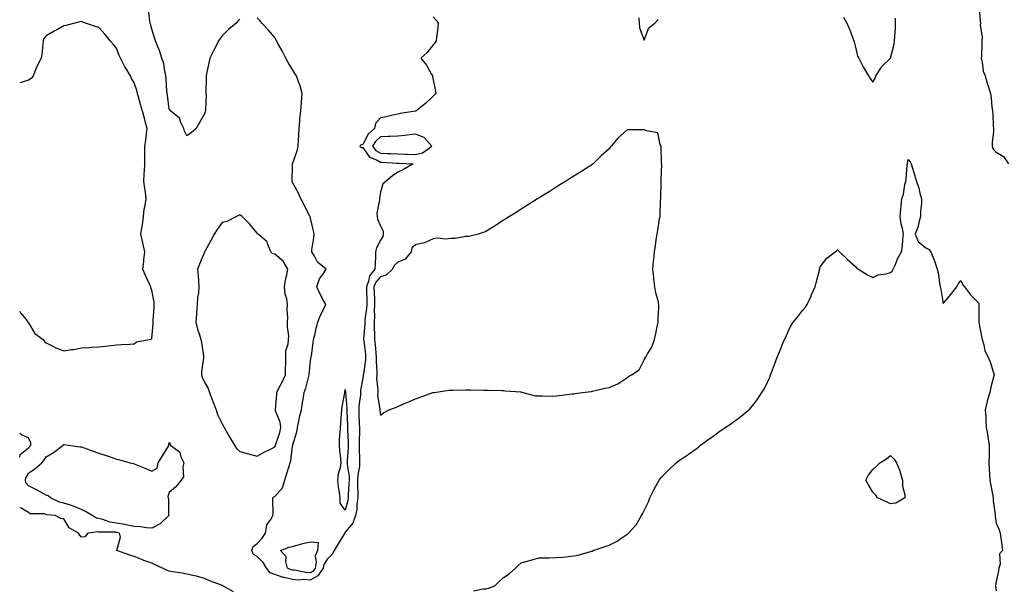
# Model space of a CAD drawing. Units: inches. Extents: x 968483 to 971123, y 7250378 to 7253018.
# Drawn here: x 968483 to 969043, y 7251740 to 7252064 of the extents above; entities that cross this region are included whole.
import ezdxf

# ---------------------------------------------------------------- set-up
doc = ezdxf.new("R2010")
doc.units = ezdxf.units.IN
doc.header["$MEASUREMENT"] = 0
doc.layers.add('Contour_96847250', color=7, linetype='Continuous', true_color=0x881fd6)

msp = doc.modelspace()

# ---------------------------------------------------------------- linework, layer by layer
at = {"layer": 'Contour_96847250'}
for points in [[(968608.05, 7252064.09, 3152), (968607.01, 7252062.96, 3152), (968606, 7252061.92, 3152), (968601.74, 7252058.23, 3152), (968598.05, 7252054.7, 3152), (968596.87, 7252053.1, 3152), (968596.06, 7252051.92, 3152), (968594.06, 7252047.93, 3152), (968593.37, 7252046.6, 3152), (968591.17, 7252041.92, 3152), (968590.59, 7252039.38, 3152), (968589.22, 7252033.09, 3152), (968588.96, 7252031.92, 3152), (968589, 7252030.97, 3152), (968588.86, 7252022.73, 3152), (968588.89, 7252021.92, 3152), (968588.93, 7252021.04, 3152), (968588.67, 7252012.55, 3152), (968588.7, 7252011.92, 3152), (968588.5, 7252011.47, 3152), (968588.05, 7252010.38, 3152), (968585, 7252004.97, 3152), (968583.34, 7252001.92, 3152), (968580.45, 7251999.52, 3152), (968578.05, 7251997.84, 3152), (968576.62, 7252000.49, 3152), (968576.22, 7252001.92, 3152), (968574.51, 7252005.46, 3152), (968573.92, 7252007.79, 3152), (968568.92, 7252011.92, 3152), (968568.52, 7252012.39, 3152), (968568.05, 7252012.92, 3152), (968567.07, 7252020.94, 3152), (968566.83, 7252021.92, 3152), (968566.65, 7252023.32, 3152), (968566.34, 7252030.21, 3152), (968566.09, 7252031.92, 3152), (968565.45, 7252034.52, 3152), (968564.87, 7252038.74, 3152), (968563.82, 7252041.92, 3152), (968562.48, 7252046.35, 3152), (968561.52, 7252048.45, 3152), (968560.18, 7252051.92, 3152), (968559.67, 7252053.54, 3152), (968558.05, 7252058.45, 3152), (968557.42, 7252061.29, 3152), (968557.22, 7252061.92, 3152), (968557.01, 7252062.96, 3152), (968556.19, 7252070.06, 3152)], [(969028.39, 7252071.58, 3153), (969028.9, 7252062.77, 3153), (969029.17, 7252061.92, 3153), (969029.06, 7252060.91, 3153), (969030.12, 7252053.99, 3153), (969029.97, 7252051.92, 3153), (969029.86, 7252050.11, 3153), (969029.68, 7252043.55, 3153), (969029.58, 7252041.92, 3153), (969030.15, 7252039.82, 3153), (969030.7, 7252034.57, 3153), (969031.84, 7252031.92, 3153), (969033.13, 7252027, 3153), (969033.26, 7252026.71, 3153), (969034.94, 7252021.92, 3153), (969035.32, 7252019.19, 3153), (969035.69, 7252014.28, 3153), (969035.98, 7252011.92, 3153), (969036.13, 7252010, 3153), (969036.39, 7252003.58, 3153), (969036.51, 7252001.92, 3153), (969036.48, 7252000.35, 3153), (969035.87, 7251994.1, 3153), (969035.84, 7251991.92, 3153), (969036.42, 7251990.29, 3153), (969038.05, 7251988.63, 3153), (969042.3, 7251986.17, 3153), (969045.06, 7251981.92, 3153)], [(968548.05, 7251879.63, 3153), (968549.34, 7251880.63, 3153), (968556.56, 7251881.92, 3153), (968557.69, 7251882.28, 3153), (968558.05, 7251882.55, 3153), (968558.96, 7251891.01, 3153), (968558.93, 7251891.92, 3153), (968558.92, 7251892.79, 3153), (968559.48, 7251900.49, 3153), (968559.47, 7251901.92, 3153), (968559.37, 7251903.24, 3153), (968558.05, 7251910.13, 3153), (968557.57, 7251911.44, 3153), (968557.59, 7251911.92, 3153), (968557.18, 7251912.79, 3153), (968554.51, 7251918.38, 3153), (968552.91, 7251921.92, 3153), (968553.58, 7251926.39, 3153), (968553.62, 7251927.49, 3153), (968554.16, 7251931.92, 3153), (968553.04, 7251936.91, 3153), (968553.03, 7251936.94, 3153), (968551.87, 7251941.92, 3153), (968552.6, 7251946.47, 3153), (968552.77, 7251947.2, 3153), (968553.4, 7251951.92, 3153), (968553.85, 7251956.12, 3153), (968554.38, 7251958.25, 3153), (968554.89, 7251961.92, 3153), (968554.43, 7251965.54, 3153), (968554.11, 7251967.98, 3153), (968553.63, 7251971.92, 3153), (968553.81, 7251976.16, 3153), (968553.87, 7251977.74, 3153), (968554.05, 7251981.92, 3153), (968554.11, 7251985.86, 3153), (968554.11, 7251987.98, 3153), (968554.17, 7251991.92, 3153), (968554.69, 7251995.28, 3153), (968555.03, 7251998.9, 3153), (968555.44, 7252001.92, 3153), (968554.51, 7252005.46, 3153), (968554.04, 7252007.91, 3153), (968552.77, 7252011.92, 3153), (968551.76, 7252015.63, 3153), (968550.8, 7252019.17, 3153), (968550.05, 7252021.92, 3153), (968549.66, 7252023.53, 3153), (968548.05, 7252027.92, 3153), (968546.62, 7252030.49, 3153), (968545.96, 7252031.92, 3153), (968542.99, 7252036.86, 3153), (968542.85, 7252037.12, 3153), (968540.23, 7252041.92, 3153), (968539.62, 7252043.49, 3153), (968538.05, 7252047.6, 3153), (968536.06, 7252049.93, 3153), (968534.45, 7252051.92, 3153), (968531.53, 7252055.4, 3153), (968528.05, 7252059.39, 3153), (968526.07, 7252059.94, 3153), (968520.47, 7252061.92, 3153), (968518.67, 7252062.54, 3153), (968518.05, 7252062.82, 3153), (968517.28, 7252062.69, 3153), (968514.43, 7252061.92, 3153), (968509.3, 7252060.67, 3153), (968508.05, 7252060.42, 3153), (968504.53, 7252058.4, 3153), (968502.65, 7252057.32, 3153), (968498.05, 7252054.72, 3153), (968496.74, 7252053.23, 3153), (968496.38, 7252051.92, 3153), (968496.13, 7252050, 3153), (968495.65, 7252044.32, 3153), (968495.3, 7252041.92, 3153), (968492.68, 7252037.29, 3153), (968492.37, 7252036.24, 3153), (968490.65, 7252031.92, 3153), (968489.51, 7252030.46, 3153), (968488.05, 7252029.53, 3153), (968484.4, 7252028.27, 3153), (968483, 7252027.89, 3153)], [(968648.05, 7251745.22, 3152), (968644.54, 7251745.43, 3152), (968641.31, 7251745.18, 3152), (968638.05, 7251745.44, 3152), (968633.33, 7251746.64, 3152), (968632.84, 7251746.71, 3152), (968628.05, 7251748.33, 3152), (968625.41, 7251749.28, 3152), (968623.36, 7251751.92, 3152), (968621.36, 7251755.23, 3152), (968618.05, 7251758.55, 3152), (968615.83, 7251759.7, 3152), (968614.98, 7251761.92, 3152), (968615.68, 7251764.29, 3152), (968618.05, 7251766.08, 3152), (968620.85, 7251769.12, 3152), (968622.79, 7251771.92, 3152), (968623.44, 7251776.53, 3152), (968625.82, 7251779.69, 3152), (968626.88, 7251781.92, 3152), (968627.01, 7251782.96, 3152), (968626.83, 7251790.7, 3152), (968626.95, 7251791.92, 3152), (968627.51, 7251792.46, 3152), (968628.05, 7251792.79, 3152), (968632.38, 7251797.59, 3152), (968633.66, 7251801.92, 3152), (968634.73, 7251805.24, 3152), (968636.11, 7251809.98, 3152), (968636.7, 7251811.92, 3152), (968637.04, 7251812.93, 3152), (968638.05, 7251821.34, 3152), (968638.17, 7251821.8, 3152), (968638.18, 7251821.92, 3152), (968638.22, 7251822.09, 3152), (968640.52, 7251829.45, 3152), (968640.89, 7251831.92, 3152), (968641.7, 7251835.57, 3152), (968642.12, 7251837.85, 3152), (968643.12, 7251841.92, 3152), (968643.76, 7251846.21, 3152), (968644.05, 7251847.92, 3152), (968644.67, 7251851.92, 3152), (968645.66, 7251854.31, 3152), (968647.36, 7251861.23, 3152), (968647.58, 7251861.92, 3152), (968647.62, 7251862.35, 3152), (968648.05, 7251867.96, 3152), (968648.58, 7251871.39, 3152), (968648.75, 7251871.92, 3152), (968648.86, 7251872.73, 3152), (968649.81, 7251880.16, 3152), (968650.05, 7251881.92, 3152), (968650.69, 7251884.56, 3152), (968651.53, 7251888.44, 3152), (968652.43, 7251891.92, 3152), (968654.08, 7251895.89, 3152), (968656, 7251899.87, 3152), (968656.94, 7251901.92, 3152), (968655.77, 7251904.2, 3152), (968653.87, 7251907.74, 3152), (968651.98, 7251911.92, 3152), (968653.37, 7251916.6, 3152), (968655.72, 7251919.59, 3152), (968657.25, 7251921.92, 3152), (968652.2, 7251926.07, 3152), (968650.58, 7251929.39, 3152), (968649.03, 7251931.92, 3152), (968649.16, 7251933.03, 3152), (968650.23, 7251939.74, 3152), (968650.49, 7251941.92, 3152), (968649.97, 7251943.84, 3152), (968648.05, 7251951.73, 3152), (968648, 7251951.92, 3152), (968647.96, 7251952.01, 3152), (968644.63, 7251958.5, 3152), (968642.87, 7251961.92, 3152), (968641.42, 7251965.29, 3152), (968638.05, 7251971.31, 3152), (968637.89, 7251971.76, 3152), (968637.8, 7251971.92, 3152), (968637.8, 7251972.17, 3152), (968638.05, 7251980.89, 3152), (968638.1, 7251981.87, 3152), (968638.1, 7251981.92, 3152), (968638.12, 7251981.99, 3152), (968640.74, 7251989.23, 3152), (968641.27, 7251991.92, 3152), (968641.42, 7251995.29, 3152), (968641.62, 7251998.35, 3152), (968641.78, 7252001.92, 3152), (968642.24, 7252006.11, 3152), (968642.34, 7252007.63, 3152), (968642.87, 7252011.92, 3152), (968643.15, 7252016.82, 3152), (968643.18, 7252017.05, 3152), (968643.53, 7252021.92, 3152), (968642.44, 7252026.31, 3152), (968641.52, 7252028.45, 3152), (968640.36, 7252031.92, 3152), (968639.45, 7252033.32, 3152), (968638.05, 7252035.65, 3152), (968635.68, 7252039.55, 3152), (968634.36, 7252041.92, 3152), (968632.25, 7252046.12, 3152), (968630.11, 7252049.86, 3152), (968628.98, 7252051.92, 3152), (968628.68, 7252052.55, 3152), (968628.05, 7252053.78, 3152), (968624.26, 7252058.13, 3152), (968620.67, 7252061.92, 3152), (968619.5, 7252063.37, 3152), (968618.05, 7252065.01, 3152)], [(968718.05, 7252065.53, 3152), (968719.66, 7252063.53, 3152), (968720.86, 7252061.92, 3152), (968720.63, 7252059.34, 3152), (968719.9, 7252053.77, 3152), (968719.7, 7252051.92, 3152), (968719.09, 7252050.88, 3152), (968718.05, 7252049.56, 3152), (968714.65, 7252045.32, 3152), (968710.96, 7252041.92, 3152), (968714.21, 7252038.08, 3152), (968716.91, 7252033.06, 3152), (968717.6, 7252031.92, 3152), (968717.68, 7252031.55, 3152), (968718.05, 7252029.63, 3152), (968719.28, 7252023.15, 3152), (968719.49, 7252021.92, 3152), (968718.8, 7252021.17, 3152), (968718.05, 7252020.46, 3152), (968713.66, 7252016.31, 3152), (968708.21, 7252011.92, 3152), (968708.07, 7252011.9, 3152), (968708.05, 7252011.9, 3152), (968708.02, 7252011.89, 3152), (968699.36, 7252010.61, 3152), (968698.05, 7252010.15, 3152), (968695.85, 7252009.72, 3152), (968691.37, 7252008.6, 3152), (968688.05, 7252008.04, 3152), (968685.18, 7252004.79, 3152), (968684.65, 7252001.92, 3152), (968681.13, 7251998.84, 3152), (968678.05, 7251992.86, 3152), (968677.19, 7251992.78, 3152), (968676.33, 7251991.92, 3152), (968677.29, 7251991.16, 3152), (968678.05, 7251991.11, 3152), (968681.83, 7251985.7, 3152), (968685.86, 7251984.11, 3152), (968688.05, 7251982.85, 3152), (968688.94, 7251982.81, 3152), (968697.6, 7251982.37, 3152), (968698.05, 7251982.35, 3152), (968698.47, 7251982.34, 3152), (968706.58, 7251981.92, 3152), (968701.21, 7251978.76, 3152), (968698.05, 7251977.18, 3152), (968694.87, 7251975.1, 3152), (968691.05, 7251971.92, 3152), (968689.45, 7251970.52, 3152), (968688.05, 7251965.83, 3152), (968687.63, 7251962.34, 3152), (968687.55, 7251961.92, 3152), (968687.58, 7251961.45, 3152), (968686.09, 7251953.88, 3152), (968686.16, 7251951.92, 3152), (968686.49, 7251950.36, 3152), (968688.05, 7251946.64, 3152), (968689.67, 7251943.54, 3152), (968689.61, 7251941.92, 3152), (968689.45, 7251940.52, 3152), (968688.05, 7251938.54, 3152), (968685.77, 7251934.2, 3152), (968685.32, 7251931.92, 3152), (968685.25, 7251929.12, 3152), (968684.98, 7251924.99, 3152), (968684.92, 7251921.92, 3152), (968681.82, 7251918.15, 3152), (968681.37, 7251915.24, 3152), (968680.1, 7251911.92, 3152), (968680.17, 7251909.8, 3152), (968680.28, 7251904.15, 3152), (968680.35, 7251901.92, 3152), (968680.24, 7251899.73, 3152), (968679.29, 7251893.16, 3152), (968679.22, 7251891.92, 3152), (968679.22, 7251890.75, 3152), (968678.53, 7251882.4, 3152), (968678.53, 7251881.92, 3152), (968678.58, 7251881.39, 3152), (968679.52, 7251873.39, 3152), (968679.66, 7251871.92, 3152), (968679.61, 7251870.36, 3152), (968678.35, 7251862.22, 3152), (968678.33, 7251861.92, 3152), (968678.32, 7251861.65, 3152), (968678.05, 7251860, 3152), (968676.77, 7251853.2, 3152), (968676.71, 7251851.92, 3152), (968676.66, 7251850.53, 3152), (968675.76, 7251844.21, 3152), (968675.7, 7251841.92, 3152), (968675.79, 7251839.66, 3152), (968676.07, 7251833.9, 3152), (968676.16, 7251831.92, 3152), (968676.17, 7251830.04, 3152), (968676, 7251823.97, 3152), (968676.02, 7251821.92, 3152), (968675.99, 7251819.86, 3152), (968676.21, 7251813.76, 3152), (968676.18, 7251811.92, 3152), (968676.16, 7251810.03, 3152), (968675.15, 7251804.82, 3152), (968675.11, 7251801.92, 3152), (968675.07, 7251798.94, 3152), (968675.24, 7251794.73, 3152), (968675.2, 7251791.92, 3152), (968674.73, 7251788.6, 3152), (968674.57, 7251785.4, 3152), (968673.97, 7251781.92, 3152), (968672.37, 7251777.6, 3152), (968668.05, 7251772.36, 3152), (968667.79, 7251772.18, 3152), (968667.77, 7251771.92, 3152), (968667.33, 7251771.2, 3152), (968664.12, 7251765.85, 3152), (968661.68, 7251761.92, 3152), (968660.43, 7251759.54, 3152), (968658.05, 7251757.28, 3152), (968655.86, 7251754.11, 3152), (968655.46, 7251751.92, 3152), (968652.42, 7251747.55, 3152), (968648.05, 7251745.22, 3152)], [(968834.94, 7252065.03, 3153), (968835.08, 7252061.92, 3153), (968835.35, 7252059.22, 3153), (968838.05, 7252052.31, 3153), (968840.69, 7252059.28, 3153), (968844.03, 7252061.92, 3153), (968846.04, 7252063.93, 3153)], [(968951.38, 7252065.25, 3153), (968953.15, 7252061.92, 3153), (968954.66, 7252058.53, 3153), (968956.66, 7252053.31, 3153), (968957.23, 7252051.92, 3153), (968957.41, 7252051.28, 3153), (968958.05, 7252048.25, 3153), (968959.2, 7252043.07, 3153), (968959.97, 7252041.92, 3153), (968962.1, 7252037.87, 3153), (968962.74, 7252036.61, 3153), (968965.45, 7252031.92, 3153), (968966.52, 7252030.39, 3153), (968968.05, 7252028.34, 3153), (968969.27, 7252030.7, 3153), (968969.75, 7252031.92, 3153), (968972.5, 7252036.37, 3153), (968972.87, 7252037.1, 3153), (968978, 7252041.92, 3153), (968978.05, 7252041.95, 3153), (968980.08, 7252049.89, 3153), (968980.38, 7252051.92, 3153), (968980.39, 7252054.26, 3153), (968980.92, 7252059.05, 3153), (968980.93, 7252061.92, 3153), (968980.85, 7252064.72, 3153)], [(968740.93, 7251739.04, 3152), (968746.41, 7251740.28, 3152), (968748.05, 7251740.15, 3152), (968749.47, 7251740.5, 3152), (968753.12, 7251741.92, 3152), (968755.65, 7251744.32, 3152), (968758.05, 7251746.65, 3152), (968761.17, 7251748.8, 3152), (968764.92, 7251751.92, 3152), (968766.4, 7251753.57, 3152), (968768.05, 7251755.05, 3152), (968772.32, 7251756.19, 3152), (968773.49, 7251756.48, 3152), (968778.05, 7251757.79, 3152), (968782.14, 7251757.83, 3152), (968784.06, 7251757.93, 3152), (968788.05, 7251757.96, 3152), (968791.75, 7251758.22, 3152), (968794.82, 7251758.69, 3152), (968798.05, 7251758.92, 3152), (968800.56, 7251759.41, 3152), (968807.57, 7251761.44, 3152), (968808.05, 7251761.55, 3152), (968808.34, 7251761.63, 3152), (968809.04, 7251761.92, 3152), (968815.74, 7251764.23, 3152), (968818.05, 7251765.11, 3152), (968822.62, 7251767.35, 3152), (968825.49, 7251769.36, 3152), (968828.05, 7251771.03, 3152), (968828.59, 7251771.38, 3152), (968829.05, 7251771.92, 3152), (968833.39, 7251776.58, 3152), (968834.12, 7251777.99, 3152), (968836.5, 7251781.92, 3152), (968837.11, 7251782.86, 3152), (968838.05, 7251784.77, 3152), (968840.37, 7251789.6, 3152), (968841.26, 7251791.92, 3152), (968843.52, 7251796.45, 3152), (968844.68, 7251798.55, 3152), (968846.49, 7251801.92, 3152), (968847.16, 7251802.81, 3152), (968848.05, 7251803.88, 3152), (968852.05, 7251807.92, 3152), (968856.12, 7251811.92, 3152), (968857.23, 7251812.74, 3152), (968858.05, 7251813.31, 3152), (968862.18, 7251816.05, 3152), (968863.24, 7251816.73, 3152), (968868.05, 7251820.19, 3152), (968868.97, 7251821, 3152), (968870.04, 7251821.92, 3152), (968874.7, 7251825.27, 3152), (968878.05, 7251827.62, 3152), (968880.52, 7251829.45, 3152), (968884.01, 7251831.92, 3152), (968886.46, 7251833.51, 3152), (968888.05, 7251834.58, 3152), (968892.26, 7251837.71, 3152), (968897.47, 7251841.92, 3152), (968897.78, 7251842.19, 3152), (968898.05, 7251842.47, 3152), (968902.23, 7251847.74, 3152), (968904.94, 7251851.92, 3152), (968906.13, 7251853.84, 3152), (968908.05, 7251857.71, 3152), (968909.34, 7251860.63, 3152), (968909.79, 7251861.92, 3152), (968910.87, 7251864.74, 3152), (968912.14, 7251867.83, 3152), (968913.6, 7251871.92, 3152), (968914.95, 7251875.02, 3152), (968917.46, 7251881.33, 3152), (968917.71, 7251881.92, 3152), (968917.84, 7251882.13, 3152), (968918.05, 7251882.62, 3152), (968921, 7251888.97, 3152), (968922.64, 7251891.92, 3152), (968925.2, 7251894.77, 3152), (968928.05, 7251898.41, 3152), (968929.63, 7251900.34, 3152), (968930.67, 7251901.92, 3152), (968932.85, 7251906.72, 3152), (968932.98, 7251906.99, 3152), (968935.21, 7251911.92, 3152), (968935.75, 7251914.22, 3152), (968937.61, 7251921.48, 3152), (968937.72, 7251921.92, 3152), (968937.83, 7251922.14, 3152), (968938.05, 7251923.28, 3152), (968941.8, 7251928.17, 3152), (968946.59, 7251931.92, 3152), (968947.43, 7251932.54, 3152), (968948.05, 7251933.21, 3152), (968948.51, 7251932.38, 3152), (968948.99, 7251931.92, 3152), (968953.59, 7251927.46, 3152), (968958.05, 7251923.59, 3152), (968958.7, 7251922.57, 3152), (968959.76, 7251921.92, 3152), (968964.87, 7251918.74, 3152), (968968.05, 7251917.23, 3152), (968971.1, 7251918.87, 3152), (968975.53, 7251919.4, 3152), (968978.05, 7251920.17, 3152), (968979.04, 7251920.93, 3152), (968979.62, 7251921.92, 3152), (968980.85, 7251924.72, 3152), (968982.06, 7251927.91, 3152), (968984.26, 7251931.92, 3152), (968984.9, 7251935.07, 3152), (968985.02, 7251938.89, 3152), (968985.48, 7251941.92, 3152), (968984.9, 7251945.07, 3152), (968984.01, 7251947.88, 3152), (968983.47, 7251951.92, 3152), (968983.93, 7251956.04, 3152), (968984.07, 7251957.94, 3152), (968984.48, 7251961.92, 3152), (968985.34, 7251964.63, 3152), (968986.22, 7251970.09, 3152), (968986.68, 7251971.92, 3152), (968986.87, 7251973.1, 3152), (968987.53, 7251981.4, 3152), (968987.6, 7251981.92, 3152), (968987.66, 7251982.31, 3152), (968988.05, 7251984.42, 3152), (968989.24, 7251983.11, 3152), (968989.82, 7251981.92, 3152), (968990.57, 7251979.4, 3152), (968991.7, 7251975.57, 3152), (968992.81, 7251971.92, 3152), (968994.21, 7251968.08, 3152), (968994.77, 7251965.2, 3152), (968995.71, 7251961.92, 3152), (968995.7, 7251959.57, 3152), (968995.06, 7251954.91, 3152), (968995.06, 7251951.92, 3152), (968993.97, 7251947.84, 3152), (968993.74, 7251946.23, 3152), (968992.1, 7251941.92, 3152), (968993.8, 7251937.67, 3152), (968998.05, 7251934.1, 3152), (968999.6, 7251933.47, 3152), (969000.91, 7251931.92, 3152), (969002.8, 7251927.17, 3152), (969002.95, 7251926.82, 3152), (969004.52, 7251921.92, 3152), (969005.3, 7251919.17, 3152), (969005.86, 7251914.11, 3152), (969006.34, 7251911.92, 3152), (969006.59, 7251910.46, 3152), (969008.05, 7251902.5, 3152), (969012.37, 7251907.6, 3152), (969015.66, 7251911.92, 3152), (969016.5, 7251913.47, 3152), (969018.05, 7251915.48, 3152), (969019.23, 7251913.1, 3152), (969020.17, 7251911.92, 3152), (969023.55, 7251907.42, 3152), (969028.05, 7251902.78, 3152), (969028.15, 7251902.02, 3152), (969028.16, 7251901.92, 3152), (969028.17, 7251901.8, 3152), (969028.25, 7251892.12, 3152), (969028.26, 7251891.92, 3152), (969028.31, 7251891.66, 3152), (969029.76, 7251883.63, 3152), (969030.08, 7251881.92, 3152), (969031.06, 7251878.91, 3152), (969031.71, 7251875.58, 3152), (969033.46, 7251871.92, 3152), (969034.85, 7251868.72, 3152), (969036.35, 7251863.62, 3152), (969036.97, 7251861.92, 3152), (969036.66, 7251860.53, 3152), (969035.03, 7251854.94, 3152), (969034.5, 7251851.92, 3152), (969032.91, 7251847.06, 3152), (969032.9, 7251846.77, 3152), (969031.88, 7251841.92, 3152), (969032.12, 7251837.85, 3152), (969032.23, 7251836.1, 3152), (969032.48, 7251831.92, 3152), (969033.28, 7251827.15, 3152), (969033.39, 7251826.58, 3152), (969034.2, 7251821.92, 3152), (969034.09, 7251817.96, 3152), (969034.03, 7251815.94, 3152), (969033.92, 7251811.92, 3152), (969034.14, 7251808.01, 3152), (969034.33, 7251805.64, 3152), (969034.54, 7251801.92, 3152), (969035.02, 7251798.89, 3152), (969035.94, 7251794.03, 3152), (969036.29, 7251791.92, 3152), (969036.46, 7251790.33, 3152), (969037.5, 7251782.47, 3152), (969037.56, 7251781.92, 3152), (969037.59, 7251781.46, 3152), (969038.05, 7251777.49, 3152), (969039.83, 7251773.7, 3152), (969040.38, 7251771.92, 3152), (969040.75, 7251769.22, 3152), (969041.22, 7251765.09, 3152), (969041.69, 7251761.92, 3152), (969039.93, 7251760.04, 3152), (969040.36, 7251754.23, 3152), (969039.69, 7251751.92, 3152), (969039.48, 7251750.49, 3152), (969038.05, 7251744.18, 3152), (969037.8, 7251742.17, 3152), (969037.79, 7251741.92, 3152), (969037.79, 7251741.66, 3152), (969038.05, 7251739.15, 3152)], [(968483, 7251898.12, 3153), (968483.37, 7251897.24, 3153), (968486.64, 7251893.33, 3153), (968487.72, 7251891.92, 3153), (968487.84, 7251891.71, 3153), (968488.05, 7251891.41, 3153), (968491.52, 7251885.39, 3153), (968496.33, 7251881.92, 3153), (968497.07, 7251880.94, 3153), (968498.05, 7251880.19, 3153), (968501.48, 7251878.49, 3153), (968503.49, 7251877.36, 3153), (968508.05, 7251875.65, 3153), (968512.43, 7251876.3, 3153), (968513.61, 7251876.36, 3153), (968518.05, 7251877.2, 3153), (968522.47, 7251877.5, 3153), (968523.7, 7251877.57, 3153), (968528.05, 7251877.86, 3153), (968531.72, 7251878.25, 3153), (968538.05, 7251878.95, 3153), (968540.77, 7251879.2, 3153), (968545.53, 7251879.4, 3153), (968548.05, 7251879.63, 3153)], [(968483, 7251815, 3153), (968483.35, 7251816.62, 3153), (968488.05, 7251820.37, 3153), (968488.78, 7251821.19, 3153), (968489.27, 7251821.92, 3153), (968489.37, 7251823.24, 3153), (968488.05, 7251826.13, 3153), (968484.01, 7251827.88, 3153), (968483, 7251828.48, 3153)], [(968604.62, 7251738.49, 3153), (968598.45, 7251741.92, 3153), (968598.17, 7251742.04, 3153), (968598.05, 7251742.13, 3153), (968597.71, 7251742.26, 3153), (968590.96, 7251744.83, 3153), (968588.05, 7251746.02, 3153), (968583.48, 7251747.35, 3153), (968582.45, 7251747.52, 3153), (968578.05, 7251748.56, 3153), (968575.28, 7251749.15, 3153), (968570.09, 7251749.88, 3153), (968568.05, 7251750.26, 3153), (968566.79, 7251750.66, 3153), (968564.09, 7251751.92, 3153), (968559.92, 7251753.79, 3153), (968558.05, 7251754.81, 3153), (968553.63, 7251756.34, 3153), (968552.74, 7251756.61, 3153), (968548.05, 7251758.56, 3153), (968545.55, 7251759.42, 3153), (968538.3, 7251761.92, 3153), (968538.16, 7251762.03, 3153), (968540.31, 7251769.66, 3153), (968539.76, 7251771.92, 3153), (968538.37, 7251772.24, 3153), (968538.05, 7251772.3, 3153), (968537.6, 7251772.37, 3153), (968528.52, 7251772.39, 3153), (968528.05, 7251772.5, 3153), (968527.35, 7251772.62, 3153), (968521.67, 7251771.92, 3153), (968520.1, 7251769.87, 3153), (968518.05, 7251769.58, 3153), (968517, 7251770.87, 3153), (968516.35, 7251771.92, 3153), (968511.12, 7251774.99, 3153), (968508.05, 7251779.95, 3153), (968506.41, 7251780.28, 3153), (968503.26, 7251781.92, 3153), (968498.49, 7251782.36, 3153), (968498.05, 7251782.53, 3153), (968497.18, 7251782.79, 3153), (968489.04, 7251782.91, 3153), (968488.05, 7251783.65, 3153), (968483.92, 7251786.05, 3153), (968483, 7251786.33, 3153)]]:
    msp.add_polyline3d(points, dxfattribs=at)
for points in [[(968688.05, 7251839.06, 3153), (968689.74, 7251840.23, 3153), (968693.05, 7251841.92, 3153), (968696.59, 7251843.38, 3153), (968698.05, 7251843.99, 3153), (968701.66, 7251845.53, 3153), (968703.6, 7251846.37, 3153), (968708.05, 7251848.27, 3153), (968710.72, 7251849.25, 3153), (968717.93, 7251851.8, 3153), (968718.05, 7251851.84, 3153), (968718.11, 7251851.86, 3153), (968718.55, 7251851.92, 3153), (968726.86, 7251853.11, 3153), (968728.05, 7251853.26, 3153), (968729.39, 7251853.26, 3153), (968736.62, 7251853.35, 3153), (968738.05, 7251853.35, 3153), (968739.47, 7251853.34, 3153), (968746.74, 7251853.23, 3153), (968748.05, 7251853.21, 3153), (968749.34, 7251853.21, 3153), (968757.03, 7251852.94, 3153), (968758.05, 7251852.92, 3153), (968758.92, 7251852.79, 3153), (968767.73, 7251852.24, 3153), (968768.05, 7251852.2, 3153), (968768.22, 7251852.09, 3153), (968769.08, 7251851.92, 3153), (968776.16, 7251850.03, 3153), (968778.05, 7251849.89, 3153), (968779.96, 7251850.01, 3153), (968785.95, 7251849.82, 3153), (968788.05, 7251849.93, 3153), (968789.75, 7251850.22, 3153), (968797.15, 7251851.02, 3153), (968798.05, 7251851.16, 3153), (968798.69, 7251851.28, 3153), (968802.92, 7251851.92, 3153), (968807.58, 7251852.39, 3153), (968808.05, 7251852.43, 3153), (968808.69, 7251852.56, 3153), (968815.7, 7251854.27, 3153), (968818.05, 7251854.71, 3153), (968822.95, 7251856.82, 3153), (968823.1, 7251856.87, 3153), (968828.05, 7251860.22, 3153), (968829.08, 7251860.89, 3153), (968830.75, 7251861.92, 3153), (968835.12, 7251864.85, 3153), (968838.05, 7251870.51, 3153), (968838.58, 7251871.39, 3153), (968838.9, 7251871.92, 3153), (968839.91, 7251873.78, 3153), (968842.41, 7251877.56, 3153), (968843.81, 7251881.92, 3153), (968844.54, 7251885.43, 3153), (968845.34, 7251889.21, 3153), (968845.91, 7251891.92, 3153), (968845.92, 7251894.05, 3153), (968846.39, 7251900.26, 3153), (968846.4, 7251901.92, 3153), (968845.9, 7251904.07, 3153), (968844.71, 7251908.58, 3153), (968843.99, 7251911.92, 3153), (968843.52, 7251916.45, 3153), (968843.46, 7251917.33, 3153), (968842.95, 7251921.92, 3153), (968843.34, 7251926.63, 3153), (968843.39, 7251927.26, 3153), (968843.77, 7251931.92, 3153), (968844.48, 7251935.49, 3153), (968844.8, 7251938.67, 3153), (968845.34, 7251941.92, 3153), (968845.74, 7251944.23, 3153), (968846.77, 7251950.64, 3153), (968846.99, 7251951.92, 3153), (968847.06, 7251952.91, 3153), (968847.33, 7251961.2, 3153), (968847.39, 7251961.92, 3153), (968847.4, 7251962.57, 3153), (968847.66, 7251971.53, 3153), (968847.67, 7251971.92, 3153), (968847.61, 7251972.36, 3153), (968847.95, 7251981.82, 3153), (968847.94, 7251981.92, 3153), (968847.9, 7251982.07, 3153), (968847.72, 7251991.59, 3153), (968847.58, 7251991.92, 3153), (968846.99, 7251992.98, 3153), (968845.75, 7251999.62, 3153), (968839.32, 7252000.65, 3153), (968838.05, 7252001.33, 3153), (968837.37, 7252001.24, 3153), (968828.8, 7252001.17, 3153), (968828.05, 7252001.03, 3153), (968823.25, 7251996.72, 3153), (968819.32, 7251991.92, 3153), (968818.66, 7251991.31, 3153), (968818.05, 7251990.47, 3153), (968813.55, 7251986.42, 3153), (968809, 7251981.92, 3153), (968808.39, 7251981.58, 3153), (968808.05, 7251981.23, 3153), (968806.18, 7251980.05, 3153), (968802.34, 7251977.63, 3153), (968798.05, 7251974.95, 3153), (968796.19, 7251973.78, 3153), (968793.24, 7251971.92, 3153), (968790.05, 7251969.92, 3153), (968788.05, 7251968.66, 3153), (968783.92, 7251966.05, 3153), (968779.2, 7251963.07, 3153), (968778.05, 7251962.35, 3153), (968777.79, 7251962.18, 3153), (968777.38, 7251961.92, 3153), (968771.63, 7251958.34, 3153), (968768.05, 7251956.06, 3153), (968765.51, 7251954.46, 3153), (968761.45, 7251951.92, 3153), (968759.36, 7251950.61, 3153), (968758.05, 7251949.79, 3153), (968753.23, 7251946.74, 3153), (968752.28, 7251946.15, 3153), (968748.05, 7251943.48, 3153), (968747.01, 7251942.96, 3153), (968743.65, 7251941.92, 3153), (968739.16, 7251940.81, 3153), (968738.05, 7251940.62, 3153), (968736.67, 7251940.54, 3153), (968730.49, 7251939.48, 3153), (968728.05, 7251939.36, 3153), (968725.22, 7251939.09, 3153), (968720.4, 7251939.57, 3153), (968718.05, 7251939.2, 3153), (968713.19, 7251937.06, 3153), (968713.02, 7251936.95, 3153), (968708.05, 7251935.84, 3153), (968705.87, 7251934.1, 3153), (968705.53, 7251931.92, 3153), (968702.2, 7251927.77, 3153), (968698.05, 7251925.98, 3153), (968695.84, 7251924.13, 3153), (968694.91, 7251921.92, 3153), (968691.35, 7251918.62, 3153), (968688.05, 7251917.56, 3153), (968685.4, 7251914.57, 3153), (968684.39, 7251911.92, 3153), (968684.51, 7251908.38, 3153), (968684.64, 7251905.33, 3153), (968684.76, 7251901.92, 3153), (968684.58, 7251898.45, 3153), (968684.7, 7251895.27, 3153), (968684.5, 7251891.92, 3153), (968684.5, 7251888.37, 3153), (968684.77, 7251885.2, 3153), (968684.78, 7251881.92, 3153), (968685.08, 7251878.95, 3153), (968685.45, 7251874.52, 3153), (968685.71, 7251871.92, 3153), (968685.62, 7251869.49, 3153), (968686.07, 7251863.9, 3153), (968685.98, 7251861.92, 3153), (968685.92, 7251859.79, 3153), (968686.57, 7251853.4, 3153), (968686.51, 7251851.92, 3153), (968686.46, 7251850.33, 3153), (968687.68, 7251842.29, 3153), (968687.67, 7251841.92, 3153), (968687.71, 7251841.58, 3153)], [(968708.05, 7251987.19, 3153), (968711.89, 7251988.08, 3153), (968717.3, 7251991.92, 3153), (968713.02, 7251996.89, 3153), (968708.05, 7251998.84, 3153), (968704.57, 7251998.44, 3153), (968701.98, 7251997.99, 3153), (968698.05, 7251997.59, 3153), (968693.56, 7251997.43, 3153), (968692.57, 7251997.4, 3153), (968688.05, 7251997.22, 3153), (968685.27, 7251994.7, 3153), (968683.53, 7251991.92, 3153), (968685.54, 7251989.41, 3153), (968688.05, 7251987.96, 3153), (968692.17, 7251987.8, 3153), (968693.88, 7251987.75, 3153), (968698.05, 7251987.58, 3153), (968702.56, 7251987.41, 3153), (968703.51, 7251987.38, 3153)], [(968628.05, 7251820.88, 3153), (968628.37, 7251821.6, 3153), (968628.46, 7251821.92, 3153), (968628.6, 7251822.47, 3153), (968630.79, 7251829.18, 3153), (968631.4, 7251831.92, 3153), (968631.06, 7251834.93, 3153), (968628.46, 7251841.51, 3153), (968628.38, 7251841.92, 3153), (968628.42, 7251842.29, 3153), (968629.14, 7251850.83, 3153), (968629.25, 7251851.92, 3153), (968630.39, 7251854.26, 3153), (968632.22, 7251857.75, 3153), (968634.01, 7251861.92, 3153), (968634.01, 7251865.96, 3153), (968634.21, 7251868.08, 3153), (968634.21, 7251871.92, 3153), (968634.32, 7251875.65, 3153), (968635.71, 7251879.58, 3153), (968635.84, 7251881.92, 3153), (968635.92, 7251884.05, 3153), (968635.15, 7251889.02, 3153), (968635.22, 7251891.92, 3153), (968635.46, 7251894.51, 3153), (968635.09, 7251898.96, 3153), (968635.3, 7251901.92, 3153), (968634.85, 7251905.12, 3153), (968633.88, 7251907.75, 3153), (968633.54, 7251911.92, 3153), (968634.12, 7251915.85, 3153), (968634.92, 7251918.79, 3153), (968635.49, 7251921.92, 3153), (968632.75, 7251926.62, 3153), (968628.05, 7251930.53, 3153), (968626.91, 7251930.78, 3153), (968625.68, 7251931.92, 3153), (968623.97, 7251936, 3153), (968623.75, 7251937.62, 3153), (968618.48, 7251941.92, 3153), (968618.25, 7251942.12, 3153), (968618.05, 7251942.39, 3153), (968613.81, 7251947.68, 3153), (968609.47, 7251951.92, 3153), (968608.74, 7251952.61, 3153), (968608.05, 7251952.87, 3153), (968607.43, 7251952.54, 3153), (968606.19, 7251951.92, 3153), (968600.78, 7251949.19, 3153), (968598.05, 7251948.6, 3153), (968595.33, 7251944.64, 3153), (968593.52, 7251941.92, 3153), (968591.64, 7251938.33, 3153), (968588.26, 7251932.13, 3153), (968588.15, 7251931.92, 3153), (968588.12, 7251931.85, 3153), (968588.05, 7251931.71, 3153), (968585.18, 7251924.79, 3153), (968584.17, 7251921.92, 3153), (968584.4, 7251918.27, 3153), (968584.59, 7251915.38, 3153), (968584.81, 7251911.92, 3153), (968584.61, 7251908.48, 3153), (968584.09, 7251905.88, 3153), (968583.92, 7251901.92, 3153), (968583.58, 7251897.45, 3153), (968583.53, 7251896.44, 3153), (968583.18, 7251891.92, 3153), (968584.02, 7251887.89, 3153), (968585.25, 7251884.72, 3153), (968586.04, 7251881.92, 3153), (968586.39, 7251880.26, 3153), (968587.47, 7251872.5, 3153), (968587.58, 7251871.92, 3153), (968587.56, 7251871.43, 3153), (968586.41, 7251863.56, 3153), (968586.36, 7251861.92, 3153), (968586.65, 7251860.52, 3153), (968588.05, 7251857.77, 3153), (968590.22, 7251854.09, 3153), (968590.91, 7251851.92, 3153), (968592.61, 7251847.36, 3153), (968592.84, 7251846.71, 3153), (968594.71, 7251841.92, 3153), (968595.52, 7251839.39, 3153), (968598.05, 7251833.96, 3153), (968598.84, 7251832.71, 3153), (968599.32, 7251831.92, 3153), (968600.98, 7251828.99, 3153), (968602.43, 7251826.3, 3153), (968605.2, 7251821.92, 3153), (968606.2, 7251820.07, 3153), (968608.05, 7251818.34, 3153), (968613.03, 7251816.94, 3153), (968613.06, 7251816.93, 3153), (968618.05, 7251815.73, 3153), (968621.98, 7251817.99, 3153), (968625.96, 7251819.83, 3153)], [(968668.05, 7251785.01, 3151), (968665.12, 7251788.99, 3151), (968665.16, 7251791.92, 3151), (968664.71, 7251795.26, 3151), (968664.32, 7251798.19, 3151), (968663.81, 7251801.92, 3151), (968664.24, 7251805.73, 3151), (968665.37, 7251809.24, 3151), (968665.81, 7251811.92, 3151), (968665.6, 7251814.37, 3151), (968664.98, 7251818.85, 3151), (968664.74, 7251821.92, 3151), (968664.89, 7251825.08, 3151), (968665.27, 7251829.14, 3151), (968665.4, 7251831.92, 3151), (968665.52, 7251834.45, 3151), (968666, 7251839.87, 3151), (968666.1, 7251841.92, 3151), (968666.27, 7251843.7, 3151), (968667.8, 7251851.67, 3151), (968667.83, 7251851.92, 3151), (968667.84, 7251852.13, 3151), (968668.05, 7251853.49, 3151), (968668.16, 7251852.03, 3151), (968668.16, 7251851.92, 3151), (968668.15, 7251851.82, 3151), (968668.94, 7251842.81, 3151), (968668.91, 7251841.92, 3151), (968668.95, 7251841.02, 3151), (968669.28, 7251833.15, 3151), (968669.33, 7251831.92, 3151), (968669.34, 7251830.63, 3151), (968669.67, 7251823.54, 3151), (968669.68, 7251821.92, 3151), (968669.66, 7251820.31, 3151), (968669.17, 7251813.04, 3151), (968669.15, 7251811.92, 3151), (968669.13, 7251810.84, 3151), (968670.22, 7251804.09, 3151), (968670.2, 7251801.92, 3151), (968670.16, 7251799.81, 3151), (968669.72, 7251793.59, 3151), (968669.69, 7251791.92, 3151), (968669.5, 7251790.47, 3151)], [(968558.05, 7251774.77, 3152), (968555.03, 7251774.94, 3152), (968551.63, 7251775.5, 3152), (968548.05, 7251775.66, 3152), (968543.38, 7251776.59, 3152), (968542.84, 7251776.71, 3152), (968538.05, 7251777.57, 3152), (968534.3, 7251778.17, 3152), (968530.28, 7251779.69, 3152), (968528.05, 7251780.21, 3152), (968526.6, 7251780.47, 3152), (968524.29, 7251781.92, 3152), (968520.38, 7251784.25, 3152), (968518.05, 7251785.39, 3152), (968513.42, 7251787.29, 3152), (968512.44, 7251787.53, 3152), (968508.05, 7251788.93, 3152), (968505.64, 7251789.51, 3152), (968500.58, 7251791.92, 3152), (968499.24, 7251793.11, 3152), (968498.05, 7251793.44, 3152), (968494.61, 7251795.36, 3152), (968492.64, 7251796.51, 3152), (968488.05, 7251798.81, 3152), (968486.53, 7251800.4, 3152), (968486.23, 7251801.92, 3152), (968486.57, 7251803.4, 3152), (968488.05, 7251805.9, 3152), (968491.6, 7251808.37, 3152), (968495.6, 7251811.92, 3152), (968496.73, 7251813.24, 3152), (968498.05, 7251815.3, 3152), (968502.19, 7251817.78, 3152), (968507.62, 7251821.92, 3152), (968507.86, 7251822.11, 3152), (968508.05, 7251822.21, 3152), (968508.34, 7251822.21, 3152), (968510.81, 7251821.92, 3152), (968517.19, 7251821.06, 3152), (968518.05, 7251820.91, 3152), (968519.61, 7251820.36, 3152), (968524.71, 7251818.58, 3152), (968528.05, 7251817.36, 3152), (968532.13, 7251816, 3152), (968534.94, 7251815.03, 3152), (968538.05, 7251813.97, 3152), (968539.7, 7251813.57, 3152), (968545.88, 7251811.92, 3152), (968547.62, 7251811.49, 3152), (968548.05, 7251811.31, 3152), (968549.09, 7251810.88, 3152), (968554.74, 7251808.61, 3152), (968558.05, 7251807.13, 3152), (968561.13, 7251808.84, 3152), (968561.64, 7251811.92, 3152), (968564.19, 7251815.78, 3152), (968567.57, 7251821.44, 3152), (968567.86, 7251821.92, 3152), (968567.84, 7251822.13, 3152), (968568.05, 7251823.44, 3152), (968568.52, 7251822.39, 3152), (968568.8, 7251821.92, 3152), (968574.12, 7251817.99, 3152), (968574.69, 7251815.28, 3152), (968576.25, 7251811.92, 3152), (968575.68, 7251809.55, 3152), (968576.04, 7251803.93, 3152), (968574.87, 7251801.92, 3152), (968571.69, 7251798.28, 3152), (968568.05, 7251794.98, 3152), (968567.23, 7251792.74, 3152), (968567.43, 7251791.92, 3152), (968567.58, 7251791.45, 3152), (968567.62, 7251782.35, 3152), (968567.7, 7251781.92, 3152), (968562.85, 7251777.12, 3152)], [(968978.05, 7251788.51, 3151), (968975.74, 7251789.61, 3151), (968970.6, 7251791.92, 3151), (968969.61, 7251793.48, 3151), (968968.05, 7251795.24, 3151), (968965.55, 7251799.42, 3151), (968964.04, 7251801.92, 3151), (968965.33, 7251804.64, 3151), (968968.05, 7251808.17, 3151), (968970, 7251809.97, 3151), (968971.99, 7251811.92, 3151), (968975.77, 7251814.2, 3151), (968978.05, 7251816.13, 3151), (968980.14, 7251814.01, 3151), (968981.52, 7251811.92, 3151), (968983.39, 7251807.26, 3151), (968983.57, 7251806.4, 3151), (968984.93, 7251801.92, 3151), (968984.82, 7251798.69, 3151), (968986.22, 7251793.75, 3151), (968986.11, 7251791.92, 3151), (968981.01, 7251788.96, 3151)], [(968648.05, 7251749.32, 3151), (968645.6, 7251749.47, 3151), (968639.17, 7251750.8, 3151), (968638.05, 7251750.88, 3151), (968637.23, 7251751.1, 3151), (968635.31, 7251751.92, 3151), (968634.23, 7251755.74, 3151), (968634.5, 7251758.37, 3151), (968631.18, 7251761.92, 3151), (968636.14, 7251763.83, 3151), (968638.05, 7251764.3, 3151), (968641.31, 7251765.18, 3151), (968643.92, 7251766.05, 3151), (968648.05, 7251766.98, 3151), (968652.62, 7251766.49, 3151), (968652.26, 7251761.92, 3151), (968650.94, 7251759.03, 3151), (968651.56, 7251755.43, 3151), (968650.92, 7251751.92, 3151), (968649.74, 7251750.23, 3151)]]:
    msp.add_polyline3d(points, close=True, dxfattribs=at)

doc.saveas('drawing.dxf')
